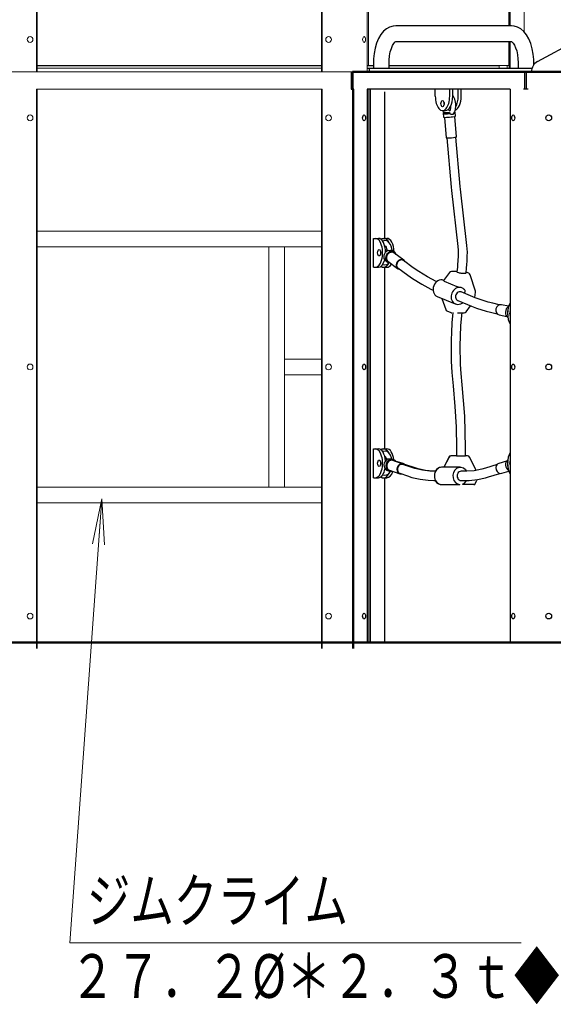
# Model space of a CAD drawing. Units: millimetres. Extents: x -526 to 409, y -123 to 282.
# Drawn here: x -228 to -205, y 49 to 92 of the extents above; entities that cross this region are included whole.
import ezdxf
from ezdxf.enums import TextEntityAlignment as Align

# ---------------------------------------------------------------- set-up
doc = ezdxf.new("R2010")
doc.units = ezdxf.units.MM
doc.linetypes.add('実線', pattern=[0])
doc.linetypes.add('破線', pattern=[3.5, 2, -1.5])
doc.layers.add('GR14', color=3, linetype='破線', lineweight=30)
doc.styles.add('ＭＳ ゴシック', font='txt')

# ---------------------------------------------------------------- blocks, each defined once
blk = doc.blocks.new('BLKF055')
at = {"color": 0, "linetype": 'ByBlock', "lineweight": -2}
for centre in [(-214.883, 87.417), (-214.883, 76.617), (-214.883, 65.817)]:
    blk.add_circle(centre, 0.125, dxfattribs=at)
blk = doc.blocks.new('BLKF056')
at = {"color": 0, "linetype": 'ByBlock', "lineweight": -2}
for centre in [(-227.833, 87.417), (-227.833, 76.617), (-227.833, 65.817)]:
    blk.add_circle(centre, 0.125, dxfattribs=at)
blk = doc.blocks.new('BLKF058')
at = {"color": 0, "linetype": 'ByBlock', "lineweight": -2}
for centre in [(-205.333, 87.417), (-205.333, 76.617), (-205.333, 65.817)]:
    blk.add_circle(centre, 0.125, dxfattribs=at)
blk = doc.blocks.new('BLKF059')
at = {"color": 0, "linetype": 'ByBlock', "lineweight": -2}
for p, q in [((-205.823, 89.855), (-203.927, 90.894)), ((-203.744, 90.892), (-202.935, 90.425)), ((-202.748, 90.425), (-201.939, 90.892)), ((-201.752, 90.892), (-200.943, 90.425)), ((-200.756, 90.425), (-199.947, 90.892)), ((-199.76, 90.892), (-198.951, 90.425)), ((-198.764, 90.425), (-197.955, 90.892)), ((-197.768, 90.892), (-196.96, 90.425)), ((-196.772, 90.425), (-195.964, 90.892)), ((-195.776, 90.892), (-194.968, 90.425)), ((-194.78, 90.425), (-193.972, 90.892)), ((-193.788, 90.894), (-191.892, 89.855))]:
    blk.add_line(p, q, dxfattribs=at)
for centre in [(-202.608, 89.867), (-195.108, 89.867)]:
    blk.add_circle(centre, 0.15, dxfattribs=at)
for centre, radius, start, end in [((-203.837, 90.729), 0.188, 60, 118.7158), ((-201.845, 90.729), 0.188, 60, 120), ((-199.854, 90.729), 0.188, 60, 120), ((-197.862, 90.729), 0.188, 60, 120), ((-195.87, 90.729), 0.188, 60, 120), ((-193.878, 90.729), 0.188, 61.2842, 120), ((-202.841, 90.587), 0.188, 240, 300), ((-200.849, 90.587), 0.188, 240, 300), ((-198.858, 90.587), 0.188, 240, 300), ((-196.866, 90.587), 0.188, 240, 300), ((-194.874, 90.587), 0.188, 240, 300), ((-205.583, 89.417), 0.5, 118.7158, 180), ((-192.133, 89.417), 0.5, 0, 61.2842)]:
    blk.add_arc(centre, radius, start, end, dxfattribs=at)
blk = doc.blocks.new('FXTIP_ARROW_S')
at = {"color": 0, "linetype": 'Continuous', "lineweight": -2}
for q in [(-1, 0), (-0.991, 0.131), (-0.991, -0.131)]:
    blk.add_line((0, 0), q, dxfattribs=at)
blk = doc.blocks.new('FXDIM063')
at = {"color": 0, "linetype": 'ByBlock', "lineweight": -2}
for p, q in [((-224.727, 70.904), (-226.113, 51.644)), ((-226.113, 51.644), (-206.529, 51.644))]:
    blk.add_line(p, q, dxfattribs=at)
at = {"color": 0, "linetype": 'ByBlock', "lineweight": -2, "xscale": 2, "yscale": 2, "rotation": 85.88374440592112}
blk.add_blockref('FXTIP_ARROW_S', (-224.727, 70.904), dxfattribs=at)
at = {"color": 7, "linetype": 'ByBlock', "lineweight": 20, "style": 'ＭＳ ゴシック', "width": 0.730803}
blk.add_text('ジムクライム', height=1.8939, rotation=360, dxfattribs=at).set_placement((-225.372, 51.942), align=Align.BOTTOM_LEFT)
blk = doc.blocks.new('BLKF070')
at = {"color": 0, "linetype": 'ByBlock', "lineweight": -2}
for centre in [(-214.883, 112.417), (-214.883, 101.617), (-214.883, 90.817)]:
    blk.add_circle(centre, 0.125, dxfattribs=at)
blk = doc.blocks.new('BLKF071')
at = {"color": 0, "linetype": 'ByBlock', "lineweight": -2}
for centre in [(-227.833, 112.417), (-227.833, 101.617), (-227.833, 90.817)]:
    blk.add_circle(centre, 0.125, dxfattribs=at)
blk = doc.blocks.new('BLKF073')
at = {"color": 0, "linetype": 'ByBlock', "lineweight": -2}
for p, q in [((-221.56, 98.572), (-221.568, 98.117)), ((-227.533, 98.067), (-227.408, 98.067)), ((-221.568, 98.117), (-221.567, 97.768)), ((-221.568, 98.117), (-221.548, 98.117)), ((-221.567, 97.768), (-221.523, 97.768)), ((-221.548, 98.117), (-221.548, 97.768)), ((-221.548, 98.117), (-221.148, 98.117)), ((-221.548, 97.768), (-221.148, 97.768)), ((-221.539, 97.766), (-221.539, 97.768)), ((-221.519, 97.768), (-221.519, 97.668)), ((-221.177, 97.768), (-221.177, 97.668)), ((-221.148, 97.768), (-221.148, 98.117)), ((-215.183, 98.067), (-215.308, 98.067)), ((-226.776, 97.179), (-226.704, 97.592)), ((-226.674, 97.617), (-226.756, 97.146)), ((-226.498, 97.61), (-226.592, 97.626)), ((-226.497, 97.617), (-226.591, 97.632)), ((-226.588, 97.093), (-226.498, 97.61)), ((-225.618, 97.418), (-226.504, 97.573)), ((-225.613, 97.442), (-226.503, 97.58)), ((-226.498, 97.61), (-226.497, 97.617)), ((-225.618, 97.418), (-225.695, 96.975)), ((-225.613, 97.442), (-225.621, 97.393)), ((-224.948, 97.276), (-225.621, 97.393)), ((-224.453, 97.237), (-225.617, 97.418)), ((-222.079, 97.268), (-221.609, 97.739)), ((-222.06, 97.268), (-221.59, 97.739)), ((-221.519, 97.668), (-221.919, 97.268)), ((-221.599, 97.729), (-221.609, 97.739)), ((-221.519, 97.668), (-221.59, 97.739)), ((-221.177, 97.668), (-221.519, 97.668)), ((-221.106, 97.739), (-221.177, 97.668)), ((-220.777, 97.268), (-221.177, 97.668)), ((-221.106, 97.739), (-220.635, 97.268)), ((-217.098, 97.418), (-218.262, 97.237)), ((-216.213, 97.58), (-217.102, 97.442)), ((-217.033, 96.998), (-217.102, 97.442)), ((-216.124, 97.632), (-216.218, 97.617)), ((-216.218, 97.617), (-216.138, 97.098)), ((-215.969, 97.148), (-216.042, 97.621)), ((-216.013, 97.595), (-215.949, 97.182)), ((-226.682, 97.109), (-226.588, 97.093)), ((-226.582, 97.129), (-225.695, 96.975)), ((-225.69, 96.999), (-225.017, 96.882)), ((-225.682, 96.998), (-225.682, 96.998)), ((-224.459, 97.201), (-224.453, 97.237)), ((-222.223, 97.093), (-222.84, 97.093)), ((-222.242, 97.093), (-222.242, 97.193)), ((-222.223, 96.593), (-222.223, 97.193)), ((-222.157, 97.268), (-222.167, 97.268)), ((-222.167, 97.268), (-222.167, 97.266)), ((-220.548, 97.268), (-222.148, 97.268)), ((-222.148, 97.268), (-222.148, 96.518)), ((-220.567, 97.268), (-220.636, 97.268)), ((-220.567, 97.268), (-220.567, 97.268)), ((-220.548, 96.518), (-220.548, 97.268)), ((-220.473, 97.193), (-220.473, 96.593)), ((-220.002, 97.093), (-220.473, 97.093)), ((-220.148, 97.093), (-220.473, 97.093)), ((-218.201, 96.842), (-217.037, 97.022)), ((-217.033, 96.998), (-216.144, 97.135)), ((-216.138, 97.098), (-216.044, 97.113)), ((-216.129, 97.1), (-216.127, 97.093)), ((-216.127, 97.093), (-216.041, 97.108)), ((-227.533, 96.817), (-227.408, 96.817)), ((-222.84, 96.693), (-222.223, 96.693)), ((-222.567, 96.693), (-222.242, 96.693)), ((-222.567, 96.693), (-222.567, 96.693)), ((-222.242, 96.593), (-222.242, 96.693)), ((-222.174, 96.518), (-221.358, 96.518)), ((-222.167, 96.521), (-222.167, 96.518)), ((-222.155, 96.518), (-220.541, 96.518)), ((-222.08, 96.518), (-222.08, 96.518)), ((-221.939, 96.518), (-221.938, 96.518)), ((-220.473, 96.693), (-220.149, 96.693)), ((-220, 96.693), (-219.875, 96.693)), ((-219.875, 96.693), (-219.875, 96.695)), ((-215.183, 96.817), (-215.308, 96.817))]:
    blk.add_line(p, q, dxfattribs=at)
for points in [[(-226.704, 97.592), (-226.7, 97.601), (-226.694, 97.609), (-226.685, 97.615), (-226.676, 97.617), (-226.674, 97.617)], [(-216.042, 97.621), (-216.055, 97.621), (-216.089, 97.623), (-216.111, 97.628), (-216.123, 97.631), (-216.125, 97.632)], [(-216.042, 97.621), (-216.033, 97.62), (-216.025, 97.616), (-216.018, 97.609), (-216.014, 97.6), (-216.013, 97.595)], [(-226.756, 97.146), (-226.764, 97.15), (-226.771, 97.156), (-226.775, 97.165), (-226.776, 97.175), (-226.776, 97.179)], [(-226.756, 97.146), (-226.744, 97.141), (-226.713, 97.128), (-226.693, 97.117), (-226.682, 97.11), (-226.681, 97.109)], [(-215.949, 97.182), (-215.949, 97.171), (-215.952, 97.161), (-215.959, 97.154), (-215.967, 97.149), (-215.969, 97.148)]]:
    blk.add_lwpolyline(points, dxfattribs=at)
for centre in [(-227.083, 97.442), (-215.633, 97.442)]:
    blk.add_circle(centre, 0.138, dxfattribs=at)
for centre, radius, start, end in [((-227.408, 97.442), 0.625, 270, 90), ((-227.085, 97.446), 0.526, 20.0542, 89.0469), ((-227.081, 97.442), 0.526, 21.1303, 48.8967), ((-221.539, 97.668), 0.1, 90.0184, 135.0184), ((-221.519, 97.668), 0.1, 89.9816, 134.9816), ((-221.177, 97.668), 0.1, 44.9816, 89.9816), ((-215.635, 97.442), 0.526, 91.1356, 158.8518), ((-215.631, 97.446), 0.526, 90.9531, 131.7072), ((-215.308, 97.442), 0.625, 90, 270), ((-226.66, 97.874), 0.258, 266.7445, 285.5706), ((-215.635, 97.442), 0.301, 168.3849, 191.6149), ((-227.081, 97.442), 0.526, 271.1357, 321.2237), ((-227.085, 97.446), 0.526, 272.2547, 320.1531), ((-222.836, 109.393), 12.3, 260.1112, 269.9816), ((-222.571, 109.393), 12.3, 261.1969, 269.3376), ((-222.167, 97.193), 0.075, 90.0184, 180.0184), ((-222.142, 97.064), 0.1, 143.8517, 162.8697), ((-222.148, 97.193), 0.075, 89.9816, 179.9816), ((-220.567, 97.193), 0.075, 83.3203, 90.0184), ((-220.548, 97.193), 0.075, 359.9816, 89.9816), ((-220.144, 109.393), 12.3, 269.9816, 278.8031), ((-215.9, 96.9), 0.258, 105.4364, 124.2625), ((-215.635, 97.442), 0.526, 218.748, 268.8643), ((-222.836, 109.393), 12.7, 260.1112, 269.9816), ((-222.571, 109.393), 12.7, 269.3478, 270.0184), ((-222.167, 96.593), 0.075, 180.0184, 264.6303), ((-222.142, 96.722), 0.1, 196.492, 215.898), ((-222.148, 96.593), 0.075, 179.9816, 264.5936), ((-220.548, 96.593), 0.075, 275.367, 359.9816), ((-220.144, 109.393), 12.7, 269.9816, 278.8031)]:
    blk.add_arc(centre, radius, start, end, dxfattribs=at)
blk = doc.blocks.new('BLKF074')
at = {"color": 0, "linetype": 'ByBlock', "lineweight": -2}
for p, q in [((-221.951, 113.667), (-221.951, 113.359)), ((-220.701, 113.359), (-220.701, 113.667)), ((-221.94, 113.167), (-221.94, 113.244)), ((-221.588, 112.56), (-221.588, 112.465)), ((-221.551, 112.451), (-221.551, 111.569)), ((-221.101, 111.569), (-221.101, 112.451)), ((-221.063, 112.465), (-221.063, 112.56))]:
    blk.add_line(p, q, dxfattribs=at)
for points in [[(-221.851, 113.04), (-221.851, 113.032), (-221.838, 112.893), (-221.788, 112.762), (-221.705, 112.649), (-221.595, 112.562), (-221.588, 112.558)], [(-221.063, 112.558), (-221.058, 112.561), (-220.947, 112.648), (-220.864, 112.761), (-220.814, 112.891), (-220.805, 112.939), (-220.799, 113.012)], [(-221.565, 112.628), (-221.567, 112.615), (-221.575, 112.585), (-221.582, 112.566), (-221.587, 112.558), (-221.588, 112.558)], [(-221.565, 112.628), (-221.562, 112.636), (-221.557, 112.643), (-221.549, 112.649), (-221.54, 112.652), (-221.535, 112.652)], [(-221.535, 112.652), (-221.522, 112.652), (-221.314, 112.654), (-221.116, 112.652)], [(-221.116, 112.652), (-221.106, 112.651), (-221.097, 112.646), (-221.09, 112.638), (-221.087, 112.63), (-221.087, 112.628)], [(-221.063, 112.558), (-221.064, 112.558), (-221.068, 112.564), (-221.076, 112.582), (-221.084, 112.61), (-221.087, 112.628)]]:
    blk.add_lwpolyline(points, dxfattribs=at)
blk.add_circle((-221.326, 113.034), 0.138, dxfattribs=at)
for centre, radius, start, end in [((-221.326, 113.359), 0.625, 180, 0), ((-221.389, 113.034), 0.138, 283.3853, 76.6147)]:
    blk.add_arc(centre, radius, start, end, dxfattribs=at)
for centre, major_axis, start_param, end_param in [((-221.326, 112.465), (-0.262, 0), 0, 3.141593), ((-221.326, 112.639), (0.262, 0), 3.566026, 5.858752), ((-221.326, 112.664), (-0.237, 0), 0.49274, 2.648853), ((-221.326, 111.569), (0.225, 0), 3.141593, 6.283185)]:
    blk.add_ellipse(centre, major_axis=major_axis, ratio=0.101028, start_param=start_param, end_param=end_param, dxfattribs=at)
blk = doc.blocks.new('BLKF075')
at = {"color": 0, "linetype": 'ByBlock', "lineweight": -2}
for p, q in [((-221.526, 111.559), (-221.527, 109.425)), ((-221.127, 109.425), (-221.126, 111.559)), ((-221.527, 109.425), (-221.523, 109.286)), ((-221.124, 109.307), (-221.127, 109.425)), ((-220.998, 106.868), (-221.124, 109.307)), ((-221.523, 109.286), (-221.397, 106.847))]:
    blk.add_line(p, q, dxfattribs=at)
for points in [[(-221.847, 104.046), (-221.938, 103.537), (-221.987, 103.117), (-222.009, 102.799), (-222.017, 102.566), (-222.016, 102.268), (-221.997, 101.866), (-221.943, 101.362), (-221.837, 100.772)], [(-221.446, 100.859), (-221.536, 101.341), (-221.585, 101.738), (-221.607, 102.04), (-221.616, 102.261), (-221.617, 102.545), (-221.601, 102.925), (-221.553, 103.4), (-221.456, 103.962)], [(-221.837, 100.772), (-221.752, 100.354), (-221.695, 100.019), (-221.658, 99.765), (-221.635, 99.579), (-221.608, 99.341), (-221.581, 99.019), (-221.557, 98.612), (-221.548, 98.117)], [(-221.148, 98.117), (-221.155, 98.556), (-221.172, 98.907), (-221.191, 99.173), (-221.209, 99.366), (-221.236, 99.614), (-221.279, 99.945), (-221.347, 100.36), (-221.446, 100.859)]]:
    blk.add_lwpolyline(points, dxfattribs=at)
blk = doc.blocks.new('BLKF072')
at = {"color": 0, "linetype": 'ByBlock', "lineweight": -2}
for p, q in [((-227.533, 107.192), (-227.408, 107.192)), ((-226.825, 106.254), (-226.681, 106.646)), ((-226.647, 106.666), (-226.812, 106.217)), ((-226.656, 106.135), (-226.475, 106.628)), ((-226.475, 106.628), (-226.565, 106.66)), ((-225.643, 106.282), (-226.488, 106.592)), ((-221.404, 106.446), (-221.424, 106.228)), ((-221.025, 106.193), (-221.006, 106.411)), ((-227.533, 105.942), (-227.408, 105.942)), ((-226.745, 106.168), (-226.656, 106.135)), ((-226.643, 106.17), (-225.798, 105.86)), ((-225.643, 106.282), (-225.798, 105.86)), ((-225.789, 105.883), (-224.932, 105.569)), ((-224.794, 105.944), (-225.652, 106.259)), ((-221.463, 105.963), (-221.505, 105.759)), ((-221.113, 105.679), (-221.071, 105.882)), ((-222.096, 105.373), (-221.539, 105.738)), ((-221.484, 105.655), (-221.957, 105.344)), ((-221.484, 105.655), (-221.539, 105.738)), ((-221.484, 105.755), (-221.505, 105.759)), ((-221.484, 105.655), (-221.464, 105.753)), ((-221.149, 105.585), (-221.484, 105.655)), ((-221.464, 105.753), (-221.129, 105.683)), ((-221.149, 105.585), (-221.129, 105.683)), ((-221.149, 105.585), (-221.066, 105.64)), ((-220.839, 105.113), (-221.149, 105.585)), ((-221.066, 105.64), (-220.7, 105.084)), ((-222.343, 105.245), (-222.425, 104.854)), ((-222.392, 104.745), (-222.27, 105.332)), ((-222.29, 105.234), (-222.343, 105.245)), ((-222.181, 105.391), (-222.333, 104.656)), ((-220.615, 105.066), (-222.181, 105.391)), ((-220.767, 104.332), (-220.615, 105.066)), ((-222.425, 104.854), (-222.371, 104.843)), ((-222.333, 104.656), (-220.767, 104.332)), ((-221.882, 104.082), (-222.248, 104.638)), ((-222.109, 104.61), (-221.799, 104.137)), ((-220.556, 104.978), (-220.678, 104.39)), ((-219.378, 104.631), (-220.577, 104.88)), ((-221.464, 104.068), (-220.991, 104.378)), ((-220.852, 104.349), (-221.409, 103.984)), ((-220.658, 104.488), (-219.459, 104.24)), ((-217.051, 104.296), (-217.802, 104.38)), ((-217.099, 103.874), (-217.048, 104.321)), ((-216.154, 104.22), (-217.048, 104.321)), ((-216.15, 104.258), (-216.208, 103.736)), ((-216.055, 104.247), (-216.15, 104.258)), ((-216.032, 103.74), (-215.979, 104.215)), ((-215.957, 104.182), (-216.004, 103.766)), ((-215.183, 104.56), (-215.308, 104.56)), ((-221.882, 104.082), (-221.799, 104.137)), ((-221.847, 104.046), (-221.834, 104.044)), ((-221.819, 104.039), (-221.799, 104.137)), ((-221.484, 103.97), (-221.819, 104.039)), ((-221.799, 104.137), (-221.464, 104.068)), ((-221.651, 104.004), (-221.456, 103.962)), ((-221.484, 103.97), (-221.464, 104.068)), ((-221.409, 103.984), (-221.464, 104.068)), ((-217.846, 103.983), (-217.096, 103.898)), ((-217.099, 103.874), (-216.204, 103.773)), ((-216.208, 103.736), (-216.114, 103.725)), ((-215.183, 103.31), (-215.308, 103.31))]:
    blk.add_line(p, q, dxfattribs=at)
for points in [[(-221.397, 106.847), (-221.393, 106.697), (-221.404, 106.446)], [(-221.006, 106.411), (-220.995, 106.582), (-220.998, 106.868)], [(-226.681, 106.646), (-226.676, 106.656), (-226.668, 106.662), (-226.659, 106.666), (-226.649, 106.666), (-226.647, 106.666)], [(-226.812, 106.217), (-226.819, 106.222), (-226.824, 106.23), (-226.827, 106.239), (-226.827, 106.249), (-226.825, 106.254)], [(-226.812, 106.217), (-226.8, 106.211), (-226.772, 106.192), (-226.755, 106.177), (-226.746, 106.169), (-226.744, 106.167)], [(-215.979, 104.215), (-215.991, 104.218), (-216.023, 104.23), (-216.044, 104.24), (-216.055, 104.246), (-216.056, 104.247)], [(-215.979, 104.215), (-215.97, 104.211), (-215.964, 104.205), (-215.959, 104.197), (-215.957, 104.187), (-215.957, 104.182)], [(-216.004, 103.766), (-216.007, 103.757), (-216.013, 103.748), (-216.021, 103.742), (-216.03, 103.74), (-216.032, 103.74)]]:
    blk.add_lwpolyline(points, dxfattribs=at)
for centre in [(-227.083, 106.567), (-215.633, 103.935)]:
    blk.add_circle(centre, 0.138, dxfattribs=at)
for centre, radius, start, end in [((-227.408, 106.567), 0.625, 270, 90), ((-227.082, 106.571), 0.526, 9.7919, 89.3723), ((-227.082, 106.571), 0.301, 351.4756, 9.8141), ((-226.587, 106.916), 0.258, 256.4889, 275.3151), ((-227.082, 106.571), 0.526, 271.9174, 309.9132), ((-218.836, 122.186), 17.3, 249.8556, 258.3029), ((-223.715, 106.43), 2.3, 348.3029, 354.9643), ((-223.715, 106.43), 2.7, 348.3029, 354.9643), ((-218.836, 122.186), 17.7, 249.8556, 258.3029), ((-221.484, 105.655), 0.1, 78.3029, 123.3029), ((-221.149, 105.585), 0.1, 33.3029, 78.3029), ((-222.197, 105.317), 0.075, 78.3029, 168.3029), ((-220.63, 104.993), 0.075, 348.3029, 78.3029), ((-222.318, 104.73), 0.075, 168.3029, 258.3029), ((-215.871, 121.572), 17.3, 258.3029, 263.591), ((-220.751, 104.405), 0.075, 258.3029, 348.3029), ((-215.871, 121.572), 17.7, 258.3029, 263.591), ((-215.633, 103.935), 0.526, 91.3702, 143.6361), ((-215.308, 103.935), 0.625, 90, 270), ((-221.799, 104.137), 0.1, 213.3029, 258.3029), ((-221.464, 104.068), 0.1, 258.3029, 303.3029), ((-215.633, 103.935), 0.301, 173.0824, 186.9176), ((-216.031, 103.482), 0.258, 90.2243, 109.0504), ((-215.633, 103.935), 0.526, 203.5352, 268.6298)]:
    blk.add_arc(centre, radius, start, end, dxfattribs=at)
for name in ['BLKF074', 'BLKF075', 'BLKF073']:
    blk.add_blockref(name, (0, 0), dxfattribs=at)
blk = doc.blocks.new('BLKF069')
at = {"color": 0, "linetype": 'ByBlock', "lineweight": -2}
for p, q in [((-227.558, 113.667), (-227.558, 89.417)), ((-215.158, 113.667), (-227.558, 113.667)), ((-227.533, 113.667), (-227.533, 89.417)), ((-215.183, 113.667), (-215.183, 89.417)), ((-215.158, 113.667), (-215.158, 89.417)), ((-227.533, 89.692), (-215.183, 89.692)), ((-227.533, 89.679), (-215.183, 89.679)), ((-227.533, 89.567), (-215.183, 89.567))]:
    blk.add_line(p, q, dxfattribs=at)
for name in ['BLKF072', 'BLKF071', 'BLKF070']:
    blk.add_blockref(name, (0, 0), dxfattribs=at)
blk = doc.blocks.new('BLKF077')
at = {"color": 0, "linetype": 'ByBlock', "lineweight": -2}
for p, q in [((-210.253, 88.359), (-210.253, 88.667)), ((-209.628, 88.359), (-209.628, 88.667)), ((-209.498, 88.359), (-209.498, 88.667)), ((-209.26, 88.359), (-209.26, 88.667)), ((-209.13, 88.359), (-209.13, 88.667)), ((-209.94, 87.734), (-209.81, 87.734)), ((-209.914, 87.616), (-209.898, 87.442)), ((-209.375, 87.488), (-209.391, 87.662)), ((-209.86, 87.438), (-209.782, 86.55)), ((-209.334, 86.589), (-209.412, 87.478)), ((-209.757, 86.547), (-209.569, 84.408)), ((-209.171, 84.443), (-209.359, 86.582)), ((-209.569, 84.408), (-209.556, 84.274)), ((-209.556, 84.274), (-209.278, 81.835)), ((-209.158, 84.319), (-209.171, 84.443)), ((-208.881, 81.88), (-209.158, 84.319)), ((-212.939, 80.942), (-212.939, 82.192)), ((-212.939, 82.192), (-212.721, 82.192)), ((-212.571, 82.114), (-212.571, 82.192)), ((-212.571, 82.192), (-212.353, 82.192)), ((-212.023, 81.593), (-212.105, 81.653)), ((-211.622, 81.253), (-212.045, 81.563)), ((-212.415, 81.23), (-212.333, 81.17)), ((-212.311, 81.2), (-211.889, 80.89)), ((-211.208, 80.918), (-211.637, 81.232)), ((-209.265, 81.437), (-209.274, 81.219)), ((-208.875, 81.201), (-208.865, 81.42)), ((-212.939, 80.942), (-212.721, 80.942)), ((-212.571, 80.942), (-212.571, 81.019)), ((-212.571, 80.942), (-212.353, 80.942)), ((-211.874, 80.91), (-211.445, 80.595)), ((-209.63, 80.715), (-209.898, 80.364)), ((-209.314, 80.755), (-209.551, 80.755)), ((-209.295, 80.943), (-209.316, 80.741)), ((-208.918, 80.7), (-208.897, 80.902)), ((-208.804, 80.678), (-208.915, 80.724)), ((-209.874, 80.344), (-209.315, 80.113)), ((-208.513, 79.903), (-208.747, 80.617)), ((-209.097, 80.045), (-209.13, 80.059)), ((-208.528, 79.62), (-209.127, 79.869)), ((-208.533, 79.622), (-208.508, 79.861)), ((-210.167, 79.677), (-209.384, 79.352)), ((-209.963, 79.592), (-209.803, 79.106)), ((-209.28, 79.499), (-208.681, 79.251)), ((-209.746, 79.045), (-209.579, 78.975)), ((-208.92, 79.007), (-208.721, 79.267)), ((-207.851, 78.986), (-207.562, 78.922)), ((-207.475, 79.312), (-207.764, 79.377)), ((-207.072, 79.247), (-207.383, 79.317)), ((-207.481, 78.878), (-207.148, 78.803)), ((-212.939, 71.817), (-212.939, 73.067)), ((-212.939, 73.067), (-212.721, 73.067)), ((-212.571, 72.989), (-212.571, 73.067)), ((-212.571, 73.067), (-212.353, 73.067)), ((-209.336, 73.117), (-209.336, 72.768)), ((-208.936, 72.768), (-208.936, 73.117)), ((-212.08, 72.599), (-212.141, 72.62)), ((-209.667, 72.713), (-209.889, 72.268)), ((-209.658, 72.713), (-209.88, 72.268)), ((-209.573, 72.768), (-209.578, 72.768)), ((-209.311, 72.768), (-209.568, 72.768)), ((-208.856, 72.768), (-208.936, 72.768)), ((-208.866, 72.768), (-208.936, 72.768)), ((-208.479, 72.137), (-208.766, 72.713)), ((-211.649, 72.409), (-212.093, 72.564)), ((-211.653, 72.435), (-211.987, 72.538)), ((-211.321, 72.268), (-211.657, 72.385)), ((-211.078, 72.231), (-211.576, 72.385)), ((-209.169, 72.268), (-209.969, 72.268)), ((-208.887, 72.095), (-208.927, 72.152)), ((-207.573, 72.385), (-208.07, 72.231)), ((-207.162, 72.538), (-207.496, 72.435)), ((-212.939, 71.817), (-212.721, 71.817)), ((-212.571, 71.817), (-212.571, 71.894)), ((-212.571, 71.817), (-212.353, 71.817)), ((-212.313, 72.124), (-212.253, 72.103)), ((-212.241, 72.139), (-211.797, 71.984)), ((-211.789, 72.008), (-211.452, 71.89)), ((-210.244, 72.093), (-210.315, 72.093)), ((-208.969, 72.093), (-209.132, 72.093)), ((-207.952, 71.849), (-207.454, 72.003)), ((-207.363, 72.005), (-207.062, 72.098)), ((-210.315, 71.693), (-210.244, 71.693)), ((-209.983, 71.518), (-209.183, 71.518)), ((-209.979, 71.518), (-209.89, 71.518)), ((-209.132, 71.693), (-208.97, 71.693)), ((-208.585, 71.518), (-209.068, 71.518)), ((-208.544, 71.518), (-208.465, 71.677))]:
    blk.add_line(p, q, dxfattribs=at)
for points in [[(-209.46, 87.588), (-209.458, 87.591), (-209.409, 87.678), (-209.375, 87.795), (-209.363, 87.928), (-209.366, 88.022), (-209.375, 88.094), (-209.408, 88.227), (-209.46, 88.347), (-209.477, 88.375), (-209.495, 88.402)], [(-209.941, 87.741), (-209.916, 87.688), (-209.894, 87.649)], [(-209.847, 87.654), (-209.872, 87.65), (-209.888, 87.646), (-209.89, 87.645), (-209.899, 87.642), (-209.905, 87.638), (-209.91, 87.631), (-209.913, 87.622), (-209.914, 87.616), (-209.913, 87.612), (-209.909, 87.603), (-209.904, 87.598), (-209.899, 87.595), (-209.894, 87.593), (-209.887, 87.591), (-209.858, 87.59), (-209.801, 87.591), (-209.718, 87.596), (-209.633, 87.603), (-209.623, 87.604)], [(-209.856, 87.652), (-209.849, 87.652), (-209.729, 87.654), (-209.647, 87.652)], [(-209.588, 87.922), (-209.595, 87.846), (-209.615, 87.768), (-209.64, 87.724), (-209.652, 87.712), (-209.652, 87.712)], [(-209.647, 87.652), (-209.641, 87.651), (-209.636, 87.646), (-209.631, 87.638), (-209.626, 87.63), (-209.626, 87.628)], [(-209.46, 87.588), (-209.47, 87.577), (-209.496, 87.562), (-209.528, 87.558), (-209.562, 87.564), (-209.593, 87.582), (-209.617, 87.61), (-209.626, 87.628)], [(-209.391, 87.662), (-209.391, 87.666), (-209.395, 87.674), (-209.4, 87.68), (-209.405, 87.683), (-209.407, 87.684)], [(-212.121, 81.662), (-212.124, 81.686), (-212.151, 81.817), (-212.2, 81.934), (-212.264, 82.02), (-212.298, 82.05), (-212.355, 82.081), (-212.439, 82.097), (-212.527, 82.077), (-212.544, 82.069)], [(-212.431, 81.868), (-212.419, 81.857), (-212.39, 81.812), (-212.363, 81.738), (-212.346, 81.643)], [(-212.125, 81.666), (-212.123, 81.663), (-212.123, 81.659), (-212.136, 81.659), (-212.159, 81.66), (-212.191, 81.66), (-212.228, 81.659), (-212.265, 81.659), (-212.298, 81.662), (-212.313, 81.666)], [(-209.278, 81.835), (-209.266, 81.686), (-209.265, 81.437)], [(-208.865, 81.42), (-208.863, 81.592), (-208.881, 81.88)], [(-212.541, 81.071), (-212.526, 81.064), (-212.442, 81.045), (-212.353, 81.061), (-212.279, 81.107), (-212.25, 81.136)], [(-209.274, 81.219), (-209.284, 81.066), (-209.295, 80.943)], [(-208.897, 80.902), (-208.882, 81.067), (-208.875, 81.201)], [(-210.186, 80.311), (-210.211, 80.322), (-210.595, 80.52), (-210.973, 80.753), (-211.208, 80.918)], [(-211.445, 80.595), (-211.238, 80.449), (-210.842, 80.2), (-210.44, 79.988), (-210.345, 79.944)], [(-209.898, 80.364), (-209.898, 80.36), (-209.886, 80.35), (-209.874, 80.344)], [(-209.096, 80.683), (-209.086, 80.682), (-209.03, 80.679), (-208.975, 80.681), (-208.958, 80.683)], [(-209.315, 80.113), (-209.303, 80.108), (-209.257, 80.095), (-209.213, 80.084), (-209.174, 80.074), (-209.154, 80.068)], [(-208.963, 79.926), (-208.972, 79.947), (-208.993, 79.972), (-209.003, 79.98)], [(-208.973, 79.851), (-208.973, 79.852), (-208.963, 79.888), (-208.962, 79.921), (-208.963, 79.926)], [(-207.764, 79.377), (-207.966, 79.427), (-208.357, 79.553), (-208.528, 79.62)], [(-209.491, 78.985), (-209.532, 78.524), (-209.556, 78.107), (-209.567, 77.793), (-209.571, 77.565), (-209.57, 77.271), (-209.561, 76.875), (-209.534, 76.373), (-209.482, 75.794)], [(-209.084, 75.838), (-209.13, 76.329), (-209.154, 76.729), (-209.166, 77.034), (-209.17, 77.258), (-209.171, 77.546), (-209.163, 77.932), (-209.139, 78.412), (-209.089, 78.983)], [(-209.145, 79.356), (-209.111, 79.373), (-209.063, 79.404)], [(-208.681, 79.251), (-208.464, 79.166), (-208.053, 79.036), (-207.851, 78.986)], [(-209.482, 75.794), (-209.401, 74.905), (-209.353, 74.023), (-209.336, 73.117)], [(-208.936, 73.117), (-208.973, 74.485), (-209.084, 75.838)], [(-212.135, 72.618), (-212.149, 72.68), (-212.196, 72.798), (-212.266, 72.896), (-212.341, 72.949), (-212.365, 72.959), (-212.431, 72.972), (-212.519, 72.956), (-212.544, 72.944)], [(-212.439, 72.747), (-212.434, 72.744), (-212.412, 72.72), (-212.381, 72.664), (-212.357, 72.583)], [(-212.139, 72.62), (-212.149, 72.622), (-212.173, 72.625), (-212.204, 72.626), (-212.241, 72.623), (-212.278, 72.619), (-212.311, 72.616), (-212.326, 72.617)], [(-210.315, 72.093), (-210.484, 72.098), (-210.815, 72.136), (-211.145, 72.212), (-211.321, 72.268)], [(-210.246, 72.093), (-210.347, 72.097), (-210.679, 72.135), (-210.99, 72.205), (-211.078, 72.231)], [(-208.07, 72.231), (-208.238, 72.184), (-208.566, 72.12), (-208.88, 72.094), (-208.969, 72.093)], [(-212.542, 71.946), (-212.536, 71.943), (-212.454, 71.92), (-212.363, 71.933), (-212.287, 71.976), (-212.224, 72.046), (-212.192, 72.1)], [(-212.367, 72.146), (-212.357, 72.141), (-212.324, 72.128), (-212.314, 72.124)], [(-211.452, 71.89), (-211.264, 71.83), (-210.912, 71.747), (-210.559, 71.702), (-210.315, 71.693)], [(-208.97, 71.693), (-208.778, 71.698), (-208.426, 71.737), (-208.075, 71.813), (-207.952, 71.849)], [(-209.079, 71.531), (-208.984, 71.58), (-208.907, 71.659), (-208.887, 71.691)]]:
    blk.add_lwpolyline(points, dxfattribs=at)
for centre, start, end in [((-209.551, 80.655), 90, 142.7255), ((-208.842, 80.585), 18.1841, 67.5069), ((-208.608, 79.872), 354.0899, 18.1841), ((-209.708, 79.137), 198.1841, 247.5069), ((-208.999, 79.068), 270, 322.7255), ((-209.54, 79.068), 247.5069, 270), ((-209.578, 72.668), 90.0367, 153.4496), ((-209.568, 72.668), 90, 153.4203), ((-208.866, 72.668), 87.3584, 90), ((-208.856, 72.668), 26.5504, 89.9633), ((-208.554, 71.722), 333.4203, 359.9908)]:
    blk.add_arc(centre, 0.1, start, end, dxfattribs=at)
for centre, major_axis, ratio, start_param, end_param in [((-209.94, 88.359), (0, -0.625), 0.5, 4.712389, 7.853982), ((-209.81, 88.034), (0, -0.138), 0.5, 4.378439, 5.046339), ((-209.81, 88.359), (0, -0.625), 0.5, 0, 1.570796), ((-209.442, 88.359), (0, -0.625), 0.5, 0.182757, 1.570796), ((-209.572, 88.359), (0, -0.625), 0.5, 0.736413, 1.570796), ((-209.654, 87.664), (-0.237, -0.021), 0.05079, 0.371781, 1.599413), ((-209.572, 88.359), (0, -0.625), 0.5, 5.892252, 6.11697), ((-209.637, 87.465), (-0.261, -0.023), 0.05079, 0, 3.141593), ((-209.558, 86.569), (0.224, 0.02), 0.05079, 3.141593, 6.283185), ((-212.851, 81.567), (0, -0.625), 0.5, 0, 3.141593), ((-212.721, 81.567), (0, -0.625), 0.5, 1.616963, 3.141593), ((-212.483, 81.567), (0, -0.625), 0.5, 2.398832, 3.141593), ((-212.353, 81.567), (0, -0.625), 0.5, 1.634111, 3.141593), ((-212.559, 81.567), (0, -0.138), 0.5, 4.378439, 5.046339), ((-212.26, 81.441), (0.155, 0.212), 0.813049, 0.962272, 3.141593), ((-212.178, 81.381), (-0.155, -0.212), 0.813049, 2.600493, 6.824285), ((-212.178, 81.381), (0.133, 0.181), 0.813049, 0, 3.141593), ((-212.321, 81.567), (0, -0.138), 0.5, 3.647425, 4.31551), ((-212.26, 81.441), (0.155, 0.212), 0.813049, 0, 0.113406), ((-212.721, 81.567), (0, -0.625), 0.5, 0, 1.070177), ((-212.483, 81.567), (0, -0.625), 0.5, 0, 0.779832), ((-211.756, 81.071), (0.133, 0.181), 0.813049, 5.807303, 9.90066), ((-211.756, 81.071), (0.118, 0.161), 0.813049, 0, 3.141593), ((-212.353, 81.567), (0, -0.625), 0.5, 0, 0.689682), ((-209.117, 80.72), (-0.199, 0.021), 0.175576, 0, 1.692223), ((-209.117, 80.72), (-0.199, 0.021), 0.175576, 2.514836, 3.141593), ((-210.024, 80.023), (0.143, 0.346), 0.848041, 0.033556, 3.141593), ((-209.241, 79.699), (-0.143, -0.346), 0.848041, 2.782129, 6.995089), ((-209.204, 79.684), (0.077, 0.185), 0.848041, 0, 3.141593), ((-209.1, 79.641), (0.248, -0.416), 0.612726, 2.453711, 2.521478), ((-207.432, 79.097), (-0.049, -0.22), 0.860613, 3.141593, 6.283185), ((-206.985, 78.997), (0.058, 0.256), 0.860613, 0.673173, 2.858061), ((-206.898, 78.977), (-0.058, -0.256), 0.860613, 4.556885, 5.315661), ((-206.801, 78.935), (0, -0.625), 0.5, 3.863299, 5.561479), ((-206.964, 78.935), (0, -0.137), 0.5, 3.835301, 5.589477), ((-209.288, 79.004), (-0.199, 0.021), 0.18153, 1.600839, 2.607516), ((-208.994, 79.004), (-0.199, -0.021), 0.18153, 1.041278, 1.543582), ((-212.851, 72.442), (0, -0.625), 0.5, 0, 3.141593), ((-212.721, 72.442), (0, -0.625), 0.5, 1.71956, 3.141593), ((-212.483, 72.442), (0, -0.625), 0.5, 2.393355, 3.141593), ((-212.353, 72.442), (0, -0.625), 0.5, 1.815111, 3.141593), ((-212.253, 72.381), (0.086, 0.248), 0.853159, 0.713556, 3.006282), ((-212.167, 72.351), (-0.086, -0.248), 0.853159, 2.600493, 6.824285), ((-212.167, 72.351), (0.074, 0.212), 0.853159, 0, 3.141593), ((-212.164, 72.358), (-0.078, -0.251), 0.855824, 2.519502, 2.966657), ((-209.136, 72.768), (-0.2, 0), 0.000277, 0, 3.141593), ((-206.984, 72.358), (-0.078, 0.251), 0.855824, 0.20873, 2.404086), ((-206.801, 72.442), (0, -0.625), 0.5, 3.863299, 5.561479), ((-212.721, 72.442), (0, -0.625), 0.5, 0, 1.188948), ((-212.559, 72.442), (0, -0.138), 0.5, 4.378439, 5.046339), ((-211.723, 72.197), (0.074, 0.212), 0.853159, 5.807303, 9.90066), ((-211.723, 72.196), (0.066, 0.189), 0.853159, 0, 3.141593), ((-211.719, 72.22), (0.067, 0.215), 0.855824, 5.583926, 6.283185), ((-209.969, 71.893), (0, 0.375), 0.866025, 0, 3.099885), ((-209.979, 71.893), (0, 0.375), 0.866025, 0.030327, 0.990494), ((-209.169, 71.893), (0, -0.375), 0.866025, 2.353162, 6.241477), ((-207.429, 72.22), (0.067, -0.215), 0.855824, 3.141593, 6.283185), ((-206.898, 72.385), (0.078, -0.251), 0.855824, 4.018573, 4.797652), ((-206.964, 72.442), (0, -0.138), 0.5, 3.835301, 5.589477), ((-212.483, 72.442), (0, -0.625), 0.5, 0, 0.804031), ((-212.353, 72.442), (0, -0.625), 0.5, 0, 0.968923), ((-209.132, 71.893), (0, 0.2), 0.866025, 0, 3.141593), ((-209.979, 71.893), (0, 0.375), 0.866025, 2.141358, 3.207614), ((-208.656, 71.518), (0.112, 0), 0.000314, 5.397108, 6.283028)]:
    blk.add_ellipse(centre, major_axis=major_axis, ratio=ratio, start_param=start_param, end_param=end_param, dxfattribs=at)
for centre in [(-209.94, 88.034), (-212.689, 81.567), (-212.689, 72.442)]:
    blk.add_ellipse(centre, major_axis=(0, -0.138), ratio=0.5, dxfattribs=at)
blk = doc.blocks.new('BLKF076')
at = {"color": 0, "linetype": 'ByBlock', "lineweight": -2}
for p, q in [((-213.208, 88.667), (-213.208, 64.667)), ((-207.008, 88.667), (-213.208, 88.667)), ((-213.173, 88.667), (-213.173, 64.667)), ((-213.087, 88.667), (-213.087, 64.667)), ((-213.078, 88.667), (-213.078, 64.667)), ((-212.441, 82.192), (-212.441, 88.542)), ((-207.008, 88.667), (-207.008, 64.667)), ((-206.228, 88.667), (-206.423, 88.667)), ((-212.441, 73.067), (-212.441, 80.942)), ((-212.441, 64.692), (-212.441, 71.817))]:
    blk.add_line(p, q, dxfattribs=at)
blk.add_blockref('BLKF077', (0, 0), dxfattribs=at)

msp = doc.modelspace()

# ---------------------------------------------------------------- linework, layer by layer
at = {"layer": 'GR14', "color": 8, "linetype": '実線', "lineweight": 15}
for p, q in [((-213.208, 113.667), (-213.208, 89.417)), ((-207.042, 113.667), (-207.042, 91.407)), ((-207.008, 113.667), (-207.008, 91.407)), ((-206.392, 91.137), (-206.392, 113.667)), ((-213.158, 89.692), (-213.158, 113.542)), ((-207.058, 91.407), (-207.058, 113.542)), ((-207.058, 89.692), (-207.058, 90.727)), ((-207.042, 90.727), (-207.042, 89.567)), ((-207.008, 90.727), (-207.008, 89.567)), ((-213.208, 89.692), (-212.936, 89.692)), ((-213.208, 89.679), (-212.936, 89.679)), ((-212.256, 89.692), (-207.058, 89.692)), ((-212.256, 89.679), (-207.485, 89.679)), ((-207.485, 89.567), (-207.485, 89.679)), ((-207.138, 89.692), (-207.138, 89.567)), ((-207.128, 89.692), (-207.128, 89.567)), ((-236.335, 89.417), (-213.835, 89.417)), ((-227.558, 88.667), (-227.558, 64.417)), ((-215.158, 88.667), (-227.558, 88.667)), ((-227.533, 88.667), (-227.533, 64.417)), ((-215.183, 88.667), (-215.183, 64.417)), ((-215.158, 88.667), (-215.158, 64.417)), ((-215.183, 82.507), (-227.533, 82.507)), ((-215.183, 81.827), (-227.533, 81.827)), ((-217.473, 81.827), (-217.473, 71.407)), ((-216.793, 81.827), (-216.793, 71.407)), ((-216.793, 76.957), (-215.183, 76.957)), ((-216.793, 76.277), (-215.183, 76.277)), ((-215.183, 71.407), (-227.533, 71.407)), ((-215.183, 70.727), (-227.533, 70.727)), ((-215.183, 64.692), (-227.533, 64.692))]:
    msp.add_line(p, q, dxfattribs=at)
at = {"layer": 'GR14', "linetype": '実線'}
for p, q in [((-206.946, 91.407), (-211.971, 91.407)), ((-211.971, 90.727), (-206.949, 90.727)), ((-212.936, 89.817), (-212.936, 89.567)), ((-212.256, 89.567), (-212.256, 89.817)), ((-206.661, 89.817), (-206.661, 89.567)), ((-205.981, 89.72), (-205.981, 89.817)), ((-213.904, 89.417), (-213.904, 88.667)), ((-213.835, 89.417), (-213.835, 88.667)), ((-213.208, 89.567), (-206.06, 89.567)), ((-213.115, 89.567), (-213.115, 89.417)), ((-206.381, 89.417), (-206.381, 88.667)), ((-206.311, 89.417), (-206.311, 88.667)), ((-213.904, 88.667), (-213.849, 88.667)), ((-213.793, 88.667), (-213.835, 88.667)), ((-206.228, 88.667), (-206.423, 88.667))]:
    msp.add_line(p, q, dxfattribs=at)
at = {"layer": 'GR14', "color": 7, "linetype": '実線', "lineweight": 50}
for p, q in [((-213.849, 89.417), (-213.849, 88.667)), ((-213.849, 89.417), (-183.881, 89.417)), ((-213.823, 88.667), (-213.823, 64.417))]:
    msp.add_line(p, q, dxfattribs=at)
at = {"layer": 'GR14', "color": 214, "linetype": '実線', "lineweight": 50}
msp.add_line((-291.1, 64.667), (-159.1, 64.667), dxfattribs=at)
at = {"layer": 'GR14', "linetype": '実線'}
for points in [[(-211.971, 91.407), (-212.088, 91.396), (-212.236, 91.352), (-212.371, 91.276), (-212.496, 91.17), (-212.61, 91.032), (-212.713, 90.861), (-212.798, 90.662), (-212.863, 90.443), (-212.908, 90.212), (-212.931, 89.973), (-212.936, 89.817)], [(-205.981, 89.817), (-205.984, 89.946), (-206.005, 90.185), (-206.047, 90.416), (-206.109, 90.636), (-206.193, 90.84), (-206.3, 91.024), (-206.417, 91.167), (-206.545, 91.276), (-206.683, 91.352), (-206.826, 91.396), (-206.946, 91.407)], [(-212.256, 89.817), (-212.253, 89.915), (-212.237, 90.101), (-212.204, 90.274), (-212.16, 90.427), (-212.107, 90.552), (-212.053, 90.643), (-212.005, 90.699), (-211.974, 90.723)], [(-206.951, 90.727), (-206.945, 90.725), (-206.918, 90.706), (-206.872, 90.655), (-206.82, 90.572), (-206.768, 90.458), (-206.722, 90.317), (-206.687, 90.152), (-206.666, 89.971), (-206.661, 89.817)]]:
    msp.add_lwpolyline(points, dxfattribs=at)
at = {"layer": 'GR14', "color": 8, "linetype": '実線', "lineweight": 15}
msp.add_ellipse((-213.345, 90.817), major_axis=(0, 0.125), ratio=0.5, dxfattribs=at)
at = {"layer": 'GR14', "linetype": '実線'}
for centre in [(-213.345, 87.417), (-206.87, 87.417), (-213.345, 76.617), (-206.87, 76.617), (-213.345, 65.817), (-206.87, 65.817)]:
    msp.add_ellipse(centre, major_axis=(0, -0.125), ratio=0.5, dxfattribs=at)

# ---------------------------------------------------------------- block references
at = {"layer": 'GR14', "color": 8, "linetype": '実線', "lineweight": 15}
for name in ['BLKF069', 'BLKF056', 'BLKF055', 'FXDIM063']:
    msp.add_blockref(name, (0, 0), dxfattribs=at)
at = {"layer": 'GR14', "linetype": '実線'}
for name in ['BLKF059', 'BLKF076', 'BLKF058']:
    msp.add_blockref(name, (0, 0), dxfattribs=at)

# ---------------------------------------------------------------- texts
at = {"layer": 'GR14', "color": 7, "linetype": '実線', "lineweight": 20, "style": 'ＭＳ ゴシック', "width": 0.765603}
msp.add_text('２７．２%%c＊２．３ｔ◆', height=1.89394, rotation=0, dxfattribs=at).set_placement((-226.113, 48.67), align=Align.BOTTOM_LEFT)

doc.saveas('drawing.dxf')
